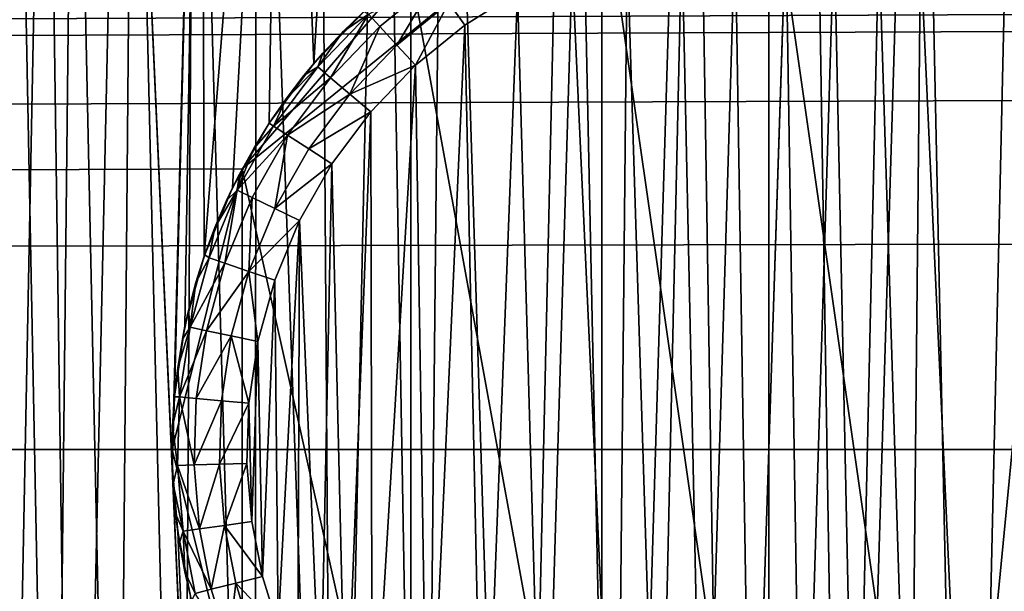
# Model space of a CAD drawing. Units: inches. Extents: x -3.9 to 59.1, y -28.3 to 27.6.
# Drawn here: x 38 to 38.3, y -3.9 to -3.8 of the extents above; entities that cross this region are included whole.
import ezdxf

# ---------------------------------------------------------------- set-up
doc = ezdxf.new("R2010")
doc.units = ezdxf.units.IN
doc.header["$MEASUREMENT"] = 0
doc.layers.add('72_EGR_BASE_CUSTOMARTICLE', color=7, linetype='Continuous')
doc.layers.add('SKP_Layer 01_D3G', color=7, linetype='Continuous')

# ---------------------------------------------------------------- blocks, each defined once
blk = doc.blocks.new('893e3b75-d375-4cc9-b5fd-f732340be501')
at = {"layer": 'SKP_Layer 01_D3G', "color": 0}
for points in [[(-29.13386, 13.70079, 0.3937), (-29.13386, -13.70079, 0.3937), (29.13386, -13.70079, 0.3937)], [(-29.13386, -13.70079, 0), (29.13386, 13.70079, 0), (29.13386, -13.70079, 0)], [(-29.13386, -13.70079, 0), (-29.13386, 13.70079, 0), (29.13386, 13.70079, 0)], [(-29.13386, 13.70079, 0.3937), (29.13386, -13.70079, 0.3937), (29.13386, 13.70079, 0.3937)]]:
    blk.add_3dface(points, dxfattribs=at)
blk = doc.blocks.new('4718986f-e222-4407-9c99-1d0125fdf2fd')
at = {"color": 0}
blk.add_blockref('893e3b75-d375-4cc9-b5fd-f732340be501', (-0.00001, 0), dxfattribs=at)
blk = doc.blocks.new('d8e7afa3-88cb-4efb-bba7-453b3c465751')
at = {"layer": 'SKP_Layer 01_D3G', "color": 0}
for points in [[(8.54133, 0.10188, 0), (8.53287, 0.30897, 0), (8.5542, 0.31701, 0)], [(8.54133, 0.10188, 0), (8.5542, 0.31701, 0), (8.55484, 0.11594, 0)], [(8.64103, 0.3143, 0.07874), (8.65112, -0.31479, 0.07874), (8.67171, 0.31479, 0.07874)], [(8.67171, 0.31479, 0.07874), (8.65112, -0.31479, 0.07874), (8.68181, -0.3143, 0.07874)], [(8.67171, 0.31479, 0.07874), (8.68181, -0.3143, 0.07874), (8.70072, 0.3125, 0.07874)], [(8.60898, 0.31057, 0.07874), (8.62211, -0.3125, 0.07874), (8.64103, 0.3143, 0.07874)], [(8.64103, 0.3143, 0.07874), (8.62211, -0.3125, 0.07874), (8.65112, -0.31479, 0.07874)], [(8.70072, 0.3125, 0.07874), (8.68181, -0.3143, 0.07874), (8.71385, -0.31057, 0.07874)], [(8.70072, 0.3125, 0.07874), (8.71385, -0.31057, 0.07874), (8.72784, 0.30788, 0.07874)], [(8.57603, 0.30316, 0.07874), (8.59499, -0.30788, 0.07874), (8.60898, 0.31057, 0.07874)], [(8.60898, 0.31057, 0.07874), (8.59499, -0.30788, 0.07874), (8.62211, -0.3125, 0.07874)], [(8.51243, 0.05103, 0), (8.51169, 0.29928, 0), (8.53287, 0.30897, 0)], [(8.51243, 0.05103, 0), (8.53287, 0.30897, 0), (8.51988, 0.06905, 0)], [(8.51988, 0.06905, 0), (8.53287, 0.30897, 0), (8.52958, 0.08613, 0)], [(8.52958, 0.08613, 0), (8.53287, 0.30897, 0), (8.54133, 0.10188, 0)], [(8.72784, 0.30788, 0.07874), (8.71385, -0.31057, 0.07874), (8.74681, -0.30316, 0.07874)], [(8.55939, 0.29798, 0.07874), (8.56987, -0.30136, 0.07874), (8.57603, 0.30316, 0.07874)], [(8.57603, 0.30316, 0.07874), (8.56987, -0.30136, 0.07874), (8.59499, -0.30788, 0.07874)], [(8.51169, 0.29928, 0), (8.50399, -0.00426, 0), (8.49085, 0.28791, 0)], [(8.50399, -0.00426, 0), (8.51169, 0.29928, 0), (8.50456, 0.01396, 0)], [(8.50456, 0.01396, 0), (8.51169, 0.29928, 0), (8.50733, 0.03252, 0)], [(8.50733, 0.03252, 0), (8.51169, 0.29928, 0), (8.51243, 0.05103, 0)], [(8.54275, 0.29175, 0.07874), (8.54677, -0.29336, 0.07874), (8.55939, 0.29798, 0.07874)], [(8.55939, 0.29798, 0.07874), (8.54677, -0.29336, 0.07874), (8.56987, -0.30136, 0.07874)], [(8.5262, 0.28446, 0.07874), (8.54677, -0.29336, 0.07874), (8.54275, 0.29175, 0.07874)], [(8.47839, -0.28016, 0), (8.47054, 0.27487, 0), (8.49085, 0.28791, 0)], [(8.47839, -0.28016, 0), (8.49085, 0.28791, 0), (8.51719, -0.30197, 0)], [(8.51719, -0.30197, 0), (8.49085, 0.28791, 0), (8.50399, -0.00426, 0)], [(8.50983, 0.27608, 0.07874), (8.52568, -0.28421, 0.07874), (8.5262, 0.28446, 0.07874)], [(8.5262, 0.28446, 0.07874), (8.52568, -0.28421, 0.07874), (8.54677, -0.29336, 0.07874)], [(8.49375, 0.26662, 0.07874), (8.5065, -0.27423, 0.07874), (8.50983, 0.27608, 0.07874)], [(8.50983, 0.27608, 0.07874), (8.5065, -0.27423, 0.07874), (8.52568, -0.28421, 0.07874)], [(8.45998, -0.26723, 0), (8.45096, 0.26018, 0), (8.47054, 0.27487, 0)], [(8.45998, -0.26723, 0), (8.47054, 0.27487, 0), (8.47839, -0.28016, 0)], [(8.47806, 0.25609, 0.07874), (8.48915, -0.26367, 0.07874), (8.49375, 0.26662, 0.07874)], [(8.49375, 0.26662, 0.07874), (8.48915, -0.26367, 0.07874), (8.5065, -0.27423, 0.07874)], [(8.46286, 0.24449, 0.07874), (8.47252, -0.25202, 0.07874), (8.47806, 0.25609, 0.07874)], [(8.47806, 0.25609, 0.07874), (8.47252, -0.25202, 0.07874), (8.48915, -0.26367, 0.07874)], [(8.46286, 0.24449, 0.07874), (8.45568, -0.23847, 0.07874), (8.47252, -0.25202, 0.07874)], [(8.66142, 0.15748, 0), (-8.50394, 0, 0), (8.56693, 0.12598, 0)], [(8.56693, 0.12598, 0), (-8.50394, 0, 0), (8.52246, 0.07411, 0)], [(8.52246, 0.07411, 0), (-8.50394, 0, 0), (8.50394, 0, 0)], [(-8.50394, 0, 0), (8.61732, -0.15118, 0), (8.56693, -0.12598, 0)], [(-8.50394, 0, 0), (8.56693, -0.12598, 0), (8.52246, -0.07411, 0)], [(-8.50394, 0, 0), (8.52246, -0.07411, 0), (8.50394, 0, 0)], [(-8.50394, 0, 0), (8.66142, -0.15748, 0), (8.61732, -0.15118, 0)], [(8.51719, -0.30197, 0), (8.50399, -0.00426, 0), (8.50545, -0.02179, 0)], [(8.51719, -0.30197, 0), (8.50545, -0.02179, 0), (8.50868, -0.03837, 0)]]:
    blk.add_3dface(points, dxfattribs=at)
blk = doc.blocks.new('83f4225d-f721-4749-a7ad-dc819a0349c7')
at = {"color": 0}
blk.add_blockref('d8e7afa3-88cb-4efb-bba7-453b3c465751', (0, 10.3735), dxfattribs=at)
blk = doc.blocks.new('35aaad6f-ce6b-4bdd-82d6-284a263c6951')
at = {"layer": 'SKP_Layer 01_D3G', "color": 0}
for points in [[(-18.86221, 10.42126, 27.95276), (27.3622, 10.9252, 27.95276), (-18.81774, 10.36938, 27.95276)], [(-18.81774, 10.36938, 27.95276), (27.3622, 10.9252, 27.95276), (-18.79921, 10.29528, 27.95276)], [(-18.79921, 10.29528, 27.95276), (27.3622, 10.9252, 27.95276), (18.95669, 10.45276, 27.95276)], [(-9.01575, 10.49213, 27.87402), (9.01575, 9.78346, 27.87402), (9.01575, 10.49213, 27.87402)], [(-9.01575, 9.78346, 25.19685), (9.01575, 10.49213, 25.19685), (9.01575, 9.78346, 25.19685)], [(9.01575, 10.49213, 25.19685), (-9.01575, 9.78346, 25.19685), (-9.01575, 10.49213, 25.19685)], [(9.01575, 9.78346, 27.87402), (-9.01575, 10.49213, 27.87402), (-9.01575, 9.78346, 27.87402)], [(-18.79921, 10.29528, 27.95276), (18.95669, 10.45276, 27.95276), (18.9126, 10.44646, 27.95276)], [(8.61732, 10.44646, 28.46457), (8.66141, 10.1378, 28.46457), (8.66141, 10.45276, 28.46457)], [(8.66141, 10.45276, 28.46457), (8.70551, 10.14409, 28.46457), (8.7559, 10.42126, 28.46457)], [(8.66141, 10.45276, 28.46457), (8.66141, 10.1378, 28.46457), (8.70551, 10.14409, 28.46457)], [(-18.79921, 10.29528, 27.95276), (18.9126, 10.44646, 27.95276), (18.8622, 10.42126, 27.95276)], [(8.56693, 10.42126, 28.74016), (8.52246, 10.36938, 28.60236), (8.61732, 10.44646, 28.60236)], [(8.52246, 10.36938, 28.60236), (8.56693, 10.42126, 28.46457), (8.61732, 10.44646, 28.60236)], [(8.56693, 10.42126, 28.46457), (8.61732, 10.14409, 28.46457), (8.61732, 10.44646, 28.46457)], [(8.61732, 10.44646, 28.46457), (8.61732, 10.14409, 28.46457), (8.66141, 10.1378, 28.46457)], [(8.64422, 10.15856, 28.50394), (8.63847, 10.43115, 28.50394), (8.65249, 10.43278, 28.50394)], [(8.64422, 10.15856, 28.50394), (8.65249, 10.43278, 28.50394), (8.65691, 10.15755, 28.50394)], [(8.65691, 10.15755, 28.50394), (8.65249, 10.43278, 28.50394), (8.66592, 10.433, 28.50394)], [(8.65691, 10.15755, 28.50394), (8.66592, 10.433, 28.50394), (8.67034, 10.15777, 28.50394)], [(8.67034, 10.15777, 28.50394), (8.66592, 10.433, 28.50394), (8.67861, 10.43199, 28.50394)], [(8.63236, 10.16058, 28.50394), (8.62406, 10.42791, 28.50394), (8.63847, 10.43115, 28.50394)], [(8.63236, 10.16058, 28.50394), (8.63847, 10.43115, 28.50394), (8.64422, 10.15856, 28.50394)], [(8.67034, 10.15777, 28.50394), (8.67861, 10.43199, 28.50394), (8.68436, 10.1594, 28.50394)], [(8.68436, 10.1594, 28.50394), (8.67861, 10.43199, 28.50394), (8.69048, 10.42997, 28.50394)], [(8.62136, 10.16343, 28.50394), (8.6095, 10.42292, 28.50394), (8.62406, 10.42791, 28.50394)], [(8.62136, 10.16343, 28.50394), (8.62406, 10.42791, 28.50394), (8.63236, 10.16058, 28.50394)], [(8.68436, 10.1594, 28.50394), (8.69048, 10.42997, 28.50394), (8.69877, 10.16264, 28.50394)], [(8.69877, 10.16264, 28.50394), (8.69048, 10.42997, 28.50394), (8.70147, 10.42712, 28.50394)], [(8.69877, 10.16264, 28.50394), (8.70147, 10.42712, 28.50394), (8.71333, 10.16764, 28.50394)], [(8.71333, 10.16764, 28.50394), (8.70147, 10.42712, 28.50394), (8.73678, 10.41063, 28.50394)], [(8.60203, 10.17093, 28.50394), (8.5951, 10.41606, 28.50394), (8.6095, 10.42292, 28.50394)], [(8.60203, 10.17093, 28.50394), (8.6095, 10.42292, 28.50394), (8.62136, 10.16343, 28.50394)], [(-18.79921, 10.29528, 27.95276), (18.8622, 10.42126, 27.95276), (18.81774, 10.36938, 27.95276)], [(8.56693, 10.42126, 28.74016), (8.52246, 10.36938, 28.74016), (8.52246, 10.36938, 28.60236)], [(8.52246, 10.36938, 28.46457), (8.56693, 10.16929, 28.46457), (8.56693, 10.42126, 28.46457)], [(8.56693, 10.42126, 28.46457), (8.52246, 10.36938, 28.60236), (8.52246, 10.36938, 28.46457)], [(8.56693, 10.42126, 28.46457), (8.56693, 10.16929, 28.46457), (8.61732, 10.14409, 28.46457)], [(8.7559, 10.42126, 28.46457), (8.70551, 10.14409, 28.46457), (8.7559, 10.16929, 28.46457)], [(8.55577, 10.41019, 28.51638), (8.57309, 10.41863, 28.5097), (8.55874, 10.40697, 28.5097)], [(8.57309, 10.41863, 28.5097), (8.56325, 10.40205, 28.50532), (8.55874, 10.40697, 28.5097)], [(8.57698, 10.4132, 28.50532), (8.56325, 10.40205, 28.50532), (8.57309, 10.41863, 28.5097)], [(8.5951, 10.41606, 28.50394), (8.58119, 10.40731, 28.50394), (8.57698, 10.4132, 28.50532)], [(8.58605, 10.17992, 28.50394), (8.58119, 10.40731, 28.50394), (8.5951, 10.41606, 28.50394)], [(8.58605, 10.17992, 28.50394), (8.5951, 10.41606, 28.50394), (8.60203, 10.17093, 28.50394)], [(8.57698, 10.4132, 28.50532), (8.56816, 10.39672, 28.50394), (8.56325, 10.40205, 28.50532)], [(8.58119, 10.40731, 28.50394), (8.56816, 10.39672, 28.50394), (8.57698, 10.4132, 28.50532)], [(8.55484, 10.41121, 28.74016), (8.54902, 10.40558, 28.52362), (8.54133, 10.39715, 28.74016)], [(8.55577, 10.41019, 28.51638), (8.54238, 10.39626, 28.51638), (8.54902, 10.40558, 28.52362)], [(8.55577, 10.41019, 28.51638), (8.54572, 10.39342, 28.5097), (8.54238, 10.39626, 28.51638)], [(8.55577, 10.41019, 28.51638), (8.55874, 10.40697, 28.5097), (8.54572, 10.39342, 28.5097)], [(8.55484, 10.41121, 28.74016), (8.55455, 10.41095, 28.52362), (8.54902, 10.40558, 28.52362)], [(8.55455, 10.41095, 28.52362), (8.55577, 10.41019, 28.51638), (8.54902, 10.40558, 28.52362)], [(8.71333, 10.16764, 28.50394), (8.73678, 10.41063, 28.50394), (8.72773, 10.17449, 28.50394)], [(8.55874, 10.40697, 28.5097), (8.55081, 10.38911, 28.50532), (8.54572, 10.39342, 28.5097)], [(8.56325, 10.40205, 28.50532), (8.55081, 10.38911, 28.50532), (8.55874, 10.40697, 28.5097)], [(8.5714, 10.19094, 28.50394), (8.56816, 10.39672, 28.50394), (8.58119, 10.40731, 28.50394)], [(8.5714, 10.19094, 28.50394), (8.58119, 10.40731, 28.50394), (8.58605, 10.17992, 28.50394)], [(8.54902, 10.40558, 28.52362), (8.54374, 10.39993, 28.52362), (8.54133, 10.39715, 28.74016)], [(8.54902, 10.40558, 28.52362), (8.54238, 10.39626, 28.51638), (8.54374, 10.39993, 28.52362)], [(8.56816, 10.39672, 28.50394), (8.55081, 10.38911, 28.50532), (8.56325, 10.40205, 28.50532)], [(8.54374, 10.39993, 28.52362), (8.53874, 10.39402, 28.52362), (8.54133, 10.39715, 28.74016)], [(8.54374, 10.39993, 28.52362), (8.54238, 10.39626, 28.51638), (8.53874, 10.39402, 28.52362)], [(8.54133, 10.39715, 28.74016), (8.53401, 10.38784, 28.52362), (8.52958, 10.38141, 28.74016)], [(8.54133, 10.39715, 28.74016), (8.53874, 10.39402, 28.52362), (8.53401, 10.38784, 28.52362)], [(8.56816, 10.39672, 28.50394), (8.55634, 10.38442, 28.50394), (8.55081, 10.38911, 28.50532)], [(8.55676, 10.20564, 28.50394), (8.55634, 10.38442, 28.50394), (8.56816, 10.39672, 28.50394)], [(8.55676, 10.20564, 28.50394), (8.56816, 10.39672, 28.50394), (8.5714, 10.19094, 28.50394)], [(8.54238, 10.39626, 28.51638), (8.54572, 10.39342, 28.5097), (8.53073, 10.38065, 28.51638)], [(8.54238, 10.39626, 28.51638), (8.53073, 10.38065, 28.51638), (8.53401, 10.38784, 28.52362)], [(8.54238, 10.39626, 28.51638), (8.53401, 10.38784, 28.52362), (8.53874, 10.39402, 28.52362)], [(8.54572, 10.39342, 28.5097), (8.5344, 10.37825, 28.5097), (8.53073, 10.38065, 28.51638)], [(8.55081, 10.38911, 28.50532), (8.5344, 10.37825, 28.5097), (8.54572, 10.39342, 28.5097)], [(8.55081, 10.38911, 28.50532), (8.53999, 10.3746, 28.50532), (8.5344, 10.37825, 28.5097)], [(8.55634, 10.38442, 28.50394), (8.53999, 10.3746, 28.50532), (8.55081, 10.38911, 28.50532)], [(8.53401, 10.38784, 28.52362), (8.52958, 10.38141, 28.52362), (8.52958, 10.38141, 28.74016)], [(8.53401, 10.38784, 28.52362), (8.53073, 10.38065, 28.51638), (8.52958, 10.38141, 28.52362)], [(8.55634, 10.38442, 28.50394), (8.54606, 10.37064, 28.50394), (8.53999, 10.3746, 28.50532)], [(8.54974, 10.21456, 28.50394), (8.54606, 10.37064, 28.50394), (8.55634, 10.38442, 28.50394)], [(8.54974, 10.21456, 28.50394), (8.55634, 10.38442, 28.50394), (8.55676, 10.20564, 28.50394)], [(8.52958, 10.38141, 28.74016), (8.52547, 10.37477, 28.52362), (8.51988, 10.36432, 28.74016)], [(8.52958, 10.38141, 28.52362), (8.52547, 10.37477, 28.52362), (8.52958, 10.38141, 28.74016)], [(8.52958, 10.38141, 28.52362), (8.53073, 10.38065, 28.51638), (8.52547, 10.37477, 28.52362)], [(8.53073, 10.38065, 28.51638), (8.5344, 10.37825, 28.5097), (8.52112, 10.36372, 28.51638)], [(8.53073, 10.38065, 28.51638), (8.52112, 10.36372, 28.51638), (8.52547, 10.37477, 28.52362)], [(8.5344, 10.37825, 28.5097), (8.52506, 10.36179, 28.5097), (8.52112, 10.36372, 28.51638)], [(8.5344, 10.37825, 28.5097), (8.53106, 10.35887, 28.50532), (8.52506, 10.36179, 28.5097)], [(8.53999, 10.3746, 28.50532), (8.53106, 10.35887, 28.50532), (8.5344, 10.37825, 28.5097)], [(8.52547, 10.37477, 28.52362), (8.52171, 10.36796, 28.52362), (8.51988, 10.36432, 28.74016)], [(8.52547, 10.37477, 28.52362), (8.52112, 10.36372, 28.51638), (8.52171, 10.36796, 28.52362)], [(8.54606, 10.37064, 28.50394), (8.53106, 10.35887, 28.50532), (8.53999, 10.3746, 28.50532)], [(8.54606, 10.37064, 28.50394), (8.53757, 10.35569, 28.50394), (8.53106, 10.35887, 28.50532)], [(8.54312, 10.22461, 28.50394), (8.53757, 10.35569, 28.50394), (8.54606, 10.37064, 28.50394)], [(8.54312, 10.22461, 28.50394), (8.54606, 10.37064, 28.50394), (8.54974, 10.21456, 28.50394)], [(-18.79921, 10.29528, 27.95276), (18.81774, 10.36938, 27.95276), (18.79921, 10.29528, 27.95276)], [(8.52246, 10.36938, 28.74016), (8.50393, 10.29528, 28.74016), (8.50393, 10.29528, 28.60236)], [(8.52246, 10.36938, 28.74016), (8.50393, 10.29528, 28.60236), (8.52246, 10.36938, 28.60236)], [(8.52246, 10.36938, 28.60236), (8.50393, 10.29528, 28.60236), (8.50393, 10.29528, 28.46457)], [(8.52246, 10.22117, 28.46457), (8.52246, 10.36938, 28.46457), (8.50393, 10.29528, 28.46457)], [(8.52246, 10.36938, 28.60236), (8.50393, 10.29528, 28.46457), (8.52246, 10.36938, 28.46457)], [(8.52171, 10.36796, 28.52362), (8.5183, 10.361, 28.52362), (8.51988, 10.36432, 28.74016)], [(8.52171, 10.36796, 28.52362), (8.52112, 10.36372, 28.51638), (8.5183, 10.361, 28.52362)], [(8.52246, 10.36938, 28.46457), (8.52246, 10.22117, 28.46457), (8.56693, 10.16929, 28.46457)], [(8.51988, 10.36432, 28.74016), (8.51525, 10.3539, 28.52362), (8.51243, 10.3463, 28.74016)], [(8.52112, 10.36372, 28.51638), (8.51374, 10.34586, 28.51638), (8.51525, 10.3539, 28.52362)], [(8.52112, 10.36372, 28.51638), (8.51789, 10.34444, 28.5097), (8.51374, 10.34586, 28.51638)], [(8.51988, 10.36432, 28.74016), (8.5183, 10.361, 28.52362), (8.51525, 10.3539, 28.52362)], [(8.52112, 10.36372, 28.51638), (8.51525, 10.3539, 28.52362), (8.5183, 10.361, 28.52362)], [(8.52112, 10.36372, 28.51638), (8.52506, 10.36179, 28.5097), (8.51789, 10.34444, 28.5097)], [(8.52506, 10.36179, 28.5097), (8.5242, 10.34228, 28.50532), (8.51789, 10.34444, 28.5097)], [(8.53106, 10.35887, 28.50532), (8.5242, 10.34228, 28.50532), (8.52506, 10.36179, 28.5097)], [(8.53757, 10.35569, 28.50394), (8.5242, 10.34228, 28.50532), (8.53106, 10.35887, 28.50532)], [(8.53757, 10.35569, 28.50394), (8.53105, 10.33993, 28.50394), (8.5242, 10.34228, 28.50532)], [(8.53191, 10.24821, 28.50394), (8.53105, 10.33993, 28.50394), (8.53757, 10.35569, 28.50394)], [(8.53191, 10.24821, 28.50394), (8.53757, 10.35569, 28.50394), (8.5371, 10.23583, 28.50394)], [(8.5371, 10.23583, 28.50394), (8.53757, 10.35569, 28.50394), (8.54312, 10.22461, 28.50394)], [(8.51525, 10.3539, 28.52362), (8.51256, 10.34667, 28.52362), (8.51243, 10.3463, 28.74016)], [(8.51525, 10.3539, 28.52362), (8.51374, 10.34586, 28.51638), (8.51256, 10.34667, 28.52362)], [(8.51243, 10.3463, 28.74016), (8.51023, 10.33934, 28.52362), (8.50733, 10.3278, 28.74016)], [(8.51374, 10.34586, 28.51638), (8.51789, 10.34444, 28.5097), (8.50868, 10.32751, 28.51638)], [(8.51374, 10.34586, 28.51638), (8.50868, 10.32751, 28.51638), (8.51023, 10.33934, 28.52362)], [(8.51789, 10.34444, 28.5097), (8.51297, 10.32661, 28.5097), (8.50868, 10.32751, 28.51638)], [(8.51256, 10.34667, 28.52362), (8.51023, 10.33934, 28.52362), (8.51243, 10.3463, 28.74016)], [(8.51256, 10.34667, 28.52362), (8.51374, 10.34586, 28.51638), (8.51023, 10.33934, 28.52362)], [(8.5242, 10.34228, 28.50532), (8.51297, 10.32661, 28.5097), (8.51789, 10.34444, 28.5097)], [(8.5242, 10.34228, 28.50532), (8.5195, 10.32523, 28.50532), (8.51297, 10.32661, 28.5097)], [(8.52659, 10.32373, 28.50394), (8.5195, 10.32523, 28.50532), (8.5242, 10.34228, 28.50532)], [(8.53105, 10.33993, 28.50394), (8.52659, 10.32373, 28.50394), (8.5242, 10.34228, 28.50532)], [(8.51023, 10.33934, 28.52362), (8.50826, 10.33191, 28.52362), (8.50733, 10.3278, 28.74016)], [(8.51023, 10.33934, 28.52362), (8.50868, 10.32751, 28.51638), (8.50826, 10.33191, 28.52362)], [(8.52777, 10.2617, 28.50394), (8.52659, 10.32373, 28.50394), (8.53105, 10.33993, 28.50394)], [(8.52777, 10.2617, 28.50394), (8.53105, 10.33993, 28.50394), (8.53191, 10.24821, 28.50394)], [(8.50826, 10.33191, 28.52362), (8.50665, 10.3244, 28.52362), (8.50733, 10.3278, 28.74016)], [(8.50826, 10.33191, 28.52362), (8.50868, 10.32751, 28.51638), (8.50665, 10.3244, 28.52362)], [(8.50733, 10.3278, 28.74016), (8.50541, 10.31682, 28.52362), (8.50455, 10.30923, 28.74016)], [(8.50733, 10.3278, 28.74016), (8.50665, 10.3244, 28.52362), (8.50541, 10.31682, 28.52362)], [(8.50868, 10.32751, 28.51638), (8.50593, 10.30911, 28.51638), (8.50541, 10.31682, 28.52362)], [(8.50868, 10.32751, 28.51638), (8.50541, 10.31682, 28.52362), (8.50665, 10.3244, 28.52362)], [(8.50868, 10.32751, 28.51638), (8.51297, 10.32661, 28.5097), (8.50593, 10.30911, 28.51638)], [(8.51297, 10.32661, 28.5097), (8.5103, 10.30872, 28.5097), (8.50593, 10.30911, 28.51638)], [(8.5195, 10.32523, 28.50532), (8.5103, 10.30872, 28.5097), (8.51297, 10.32661, 28.5097)], [(8.5195, 10.32523, 28.50532), (8.51694, 10.30813, 28.50532), (8.5103, 10.30872, 28.5097)], [(8.52416, 10.30749, 28.50394), (8.51694, 10.30813, 28.50532), (8.5195, 10.32523, 28.50532)], [(8.52659, 10.32373, 28.50394), (8.52416, 10.30749, 28.50394), (8.5195, 10.32523, 28.50532)], [(8.52495, 10.27621, 28.50394), (8.52416, 10.30749, 28.50394), (8.52659, 10.32373, 28.50394)], [(8.52495, 10.27621, 28.50394), (8.52659, 10.32373, 28.50394), (8.52777, 10.2617, 28.50394)], [(8.50541, 10.31682, 28.52362), (8.50455, 10.30918, 28.52362), (8.50455, 10.30923, 28.74016)], [(8.50541, 10.31682, 28.52362), (8.50593, 10.30911, 28.51638), (8.50455, 10.30918, 28.52362)], [(8.50455, 10.30923, 28.74016), (8.50406, 10.3015, 28.52362), (8.50399, 10.29102, 28.74016)], [(8.50455, 10.30923, 28.74016), (8.50455, 10.30918, 28.52362), (8.50406, 10.3015, 28.52362)], [(8.50455, 10.30918, 28.52362), (8.50593, 10.30911, 28.51638), (8.50406, 10.3015, 28.52362)], [(8.50593, 10.30911, 28.51638), (8.50537, 10.29105, 28.51638), (8.50406, 10.3015, 28.52362)], [(8.50593, 10.30911, 28.51638), (8.50976, 10.29117, 28.5097), (8.50537, 10.29105, 28.51638)], [(8.50593, 10.30911, 28.51638), (8.5103, 10.30872, 28.5097), (8.50976, 10.29117, 28.5097)], [(8.51694, 10.30813, 28.50532), (8.50976, 10.29117, 28.5097), (8.5103, 10.30872, 28.5097)], [(8.51694, 10.30813, 28.50532), (8.51643, 10.29135, 28.50532), (8.50976, 10.29117, 28.5097)], [(8.52416, 10.30749, 28.50394), (8.51643, 10.29135, 28.50532), (8.51694, 10.30813, 28.50532)], [(8.52416, 10.30749, 28.50394), (8.52367, 10.29155, 28.50394), (8.51643, 10.29135, 28.50532)], [(8.52416, 10.30749, 28.50394), (8.52495, 10.27621, 28.50394), (8.52367, 10.29155, 28.50394)], [(8.50406, 10.3015, 28.52362), (8.50394, 10.29379, 28.52362), (8.50399, 10.29102, 28.74016)], [(8.50406, 10.3015, 28.52362), (8.50537, 10.29105, 28.51638), (8.50394, 10.29379, 28.52362)], [(27.3622, 9.66535, 27.95276), (-18.81774, 10.22117, 27.95276), (-18.79921, 10.29528, 27.95276)], [(18.95669, 10.1378, 27.95276), (-18.79921, 10.29528, 27.95276), (18.8622, 10.16929, 27.95276)], [(27.3622, 9.66535, 27.95276), (-18.79921, 10.29528, 27.95276), (18.95669, 10.1378, 27.95276)], [(18.81774, 10.22117, 27.95276), (-18.79921, 10.29528, 27.95276), (18.79921, 10.29528, 27.95276)], [(18.8622, 10.16929, 27.95276), (-18.79921, 10.29528, 27.95276), (18.81774, 10.22117, 27.95276)], [(8.50393, 10.29528, 28.60236), (8.52246, 10.22117, 28.60236), (8.52246, 10.22117, 28.46457)], [(8.50393, 10.29528, 28.60236), (8.52246, 10.22117, 28.46457), (8.50393, 10.29528, 28.46457)], [(8.50393, 10.29528, 28.74016), (8.52246, 10.22117, 28.74016), (8.52246, 10.22117, 28.60236)], [(8.50393, 10.29528, 28.74016), (8.52246, 10.22117, 28.60236), (8.50393, 10.29528, 28.60236)], [(8.50394, 10.29379, 28.52362), (8.5042, 10.28607, 28.52362), (8.50399, 10.29102, 28.74016)], [(8.50394, 10.29379, 28.52362), (8.50537, 10.29105, 28.51638), (8.5042, 10.28607, 28.52362)], [(8.50399, 10.29102, 28.74016), (8.5042, 10.28607, 28.52362), (8.50485, 10.27835, 28.52362)], [(8.50399, 10.29102, 28.74016), (8.50485, 10.27835, 28.52362), (8.50545, 10.27348, 28.74016)], [(8.50537, 10.29105, 28.51638), (8.50682, 10.27367, 28.51638), (8.5042, 10.28607, 28.52362)], [(8.50976, 10.29117, 28.5097), (8.51116, 10.27428, 28.5097), (8.50537, 10.29105, 28.51638)], [(8.50537, 10.29105, 28.51638), (8.51116, 10.27428, 28.5097), (8.50682, 10.27367, 28.51638)], [(8.51643, 10.29135, 28.50532), (8.51116, 10.27428, 28.5097), (8.50976, 10.29117, 28.5097)], [(8.51777, 10.2752, 28.50532), (8.51116, 10.27428, 28.5097), (8.51643, 10.29135, 28.50532)], [(8.52367, 10.29155, 28.50394), (8.51777, 10.2752, 28.50532), (8.51643, 10.29135, 28.50532)], [(8.52495, 10.27621, 28.50394), (8.51777, 10.2752, 28.50532), (8.52367, 10.29155, 28.50394)], [(8.5042, 10.28607, 28.52362), (8.50682, 10.27367, 28.51638), (8.50485, 10.27835, 28.52362)], [(8.50485, 10.27835, 28.52362), (8.50587, 10.27064, 28.52362), (8.50545, 10.27348, 28.74016)], [(8.50485, 10.27835, 28.52362), (8.50682, 10.27367, 28.51638), (8.50587, 10.27064, 28.52362)], [(8.51116, 10.27428, 28.5097), (8.51427, 10.25831, 28.5097), (8.50682, 10.27367, 28.51638)], [(8.51777, 10.2752, 28.50532), (8.51427, 10.25831, 28.5097), (8.51116, 10.27428, 28.5097)], [(8.52075, 10.25994, 28.50532), (8.51427, 10.25831, 28.5097), (8.51777, 10.2752, 28.50532)], [(8.52777, 10.2617, 28.50394), (8.51777, 10.2752, 28.50532), (8.52495, 10.27621, 28.50394)], [(8.52777, 10.2617, 28.50394), (8.52075, 10.25994, 28.50532), (8.51777, 10.2752, 28.50532)], [(8.50545, 10.27348, 28.74016), (8.50729, 10.26296, 28.52362), (8.50868, 10.25691, 28.74016)], [(8.50545, 10.27348, 28.74016), (8.50587, 10.27064, 28.52362), (8.50729, 10.26296, 28.52362)], [(8.50682, 10.27367, 28.51638), (8.50729, 10.26296, 28.52362), (8.50587, 10.27064, 28.52362)], [(8.50682, 10.27367, 28.51638), (8.51002, 10.25724, 28.51638), (8.50729, 10.26296, 28.52362)], [(8.50682, 10.27367, 28.51638), (8.51427, 10.25831, 28.5097), (8.51002, 10.25724, 28.51638)], [(8.50729, 10.26296, 28.52362), (8.50908, 10.25536, 28.52362), (8.50868, 10.25691, 28.74016)], [(8.50729, 10.26296, 28.52362), (8.51002, 10.25724, 28.51638), (8.50908, 10.25536, 28.52362)], [(8.53191, 10.24821, 28.50394), (8.52075, 10.25994, 28.50532), (8.52777, 10.2617, 28.50394)], [(8.52075, 10.25994, 28.50532), (8.51883, 10.24346, 28.5097), (8.51427, 10.25831, 28.5097)], [(8.5251, 10.24573, 28.50532), (8.51883, 10.24346, 28.5097), (8.52075, 10.25994, 28.50532)], [(8.53191, 10.24821, 28.50394), (8.5251, 10.24573, 28.50532), (8.52075, 10.25994, 28.50532)], [(8.51427, 10.25831, 28.5097), (8.51883, 10.24346, 28.5097), (8.51002, 10.25724, 28.51638)]]:
    blk.add_3dface(points, dxfattribs=at)
blk = doc.blocks.new('65c1f5d0-009d-4b64-a3d3-fd60708fd202')
at = {"layer": 'SKP_Layer 01_D3G', "color": 0}
for points in [[(27.22336, 10.78636, 28.74016), (-25.88977, 10.42126, 28.74016), (-25.8453, 10.36938, 28.74016)], [(27.22336, 10.78636, 28.74016), (-25.8453, 10.36938, 28.74016), (-25.82677, 10.29528, 28.74016)], [(27.22336, 10.78636, 28.74016), (-25.82677, 10.29528, 28.74016), (-8.66142, 10.45276, 28.74016)], [(27.22336, 10.78636, 28.74016), (-8.56693, 10.42126, 28.74016), (-8.52247, 10.36938, 28.74016)], [(27.22336, 10.78636, 28.74016), (-8.52247, 10.36938, 28.74016), (-8.50394, 10.29528, 28.74016)], [(27.22336, 10.78636, 28.74016), (-8.50394, 10.29528, 28.74016), (8.66141, 10.45276, 28.74016)], [(-25.8453, 10.22117, 28.74016), (27.22336, 9.80419, 28.74016), (-25.82677, 10.29528, 28.74016)], [(-25.82677, 10.29528, 28.74016), (27.22336, 9.80419, 28.74016), (-8.66142, 10.1378, 28.74016)], [(-8.52247, 10.22117, 28.74016), (27.22336, 9.80419, 28.74016), (-8.50394, 10.29528, 28.74016)], [(-8.50394, 10.29528, 28.74016), (27.22336, 9.80419, 28.74016), (8.66141, 10.1378, 28.74016)]]:
    blk.add_3dface(points, dxfattribs=at)
at = {"color": 0}
for name, p in [('35aaad6f-ce6b-4bdd-82d6-284a263c6951', (0, 0)), ('83f4225d-f721-4749-a7ad-dc819a0349c7', (0, -0.07823, 28.74016))]:
    blk.add_blockref(name, p, dxfattribs=at)
blk = doc.blocks.new('54f2317c-b2f8-4442-9f96-357e5aab57fe')
at = {"color": 0}
blk.add_blockref('65c1f5d0-009d-4b64-a3d3-fd60708fd202', (0, 0), dxfattribs=at)
blk = doc.blocks.new('675aec0a-ad74-45fc-8aa7-155fa847ae87')
at = {"color": 250, "true_color": 0x181818}
for name, p in [('54f2317c-b2f8-4442-9f96-357e5aab57fe', (0, 0)), ('4718986f-e222-4407-9c99-1d0125fdf2fd', (0.00001, 0, 28.8189))]:
    blk.add_blockref(name, p, dxfattribs=at)
blk = doc.blocks.new('XCAD-23231FDA-B4CA-4502-A3C8-3264FAAF00A0', base_point=(-3.879, 28.34646))
blk.add_blockref('675aec0a-ad74-45fc-8aa7-155fa847ae87', (25.64856, 14.17323))

msp = doc.modelspace()

# ---------------------------------------------------------------- block references
at = {"layer": '72_EGR_BASE_CUSTOMARTICLE'}
msp.add_blockref('XCAD-23231FDA-B4CA-4502-A3C8-3264FAAF00A0', (0, 0), dxfattribs=at)

doc.saveas('drawing.dxf')
